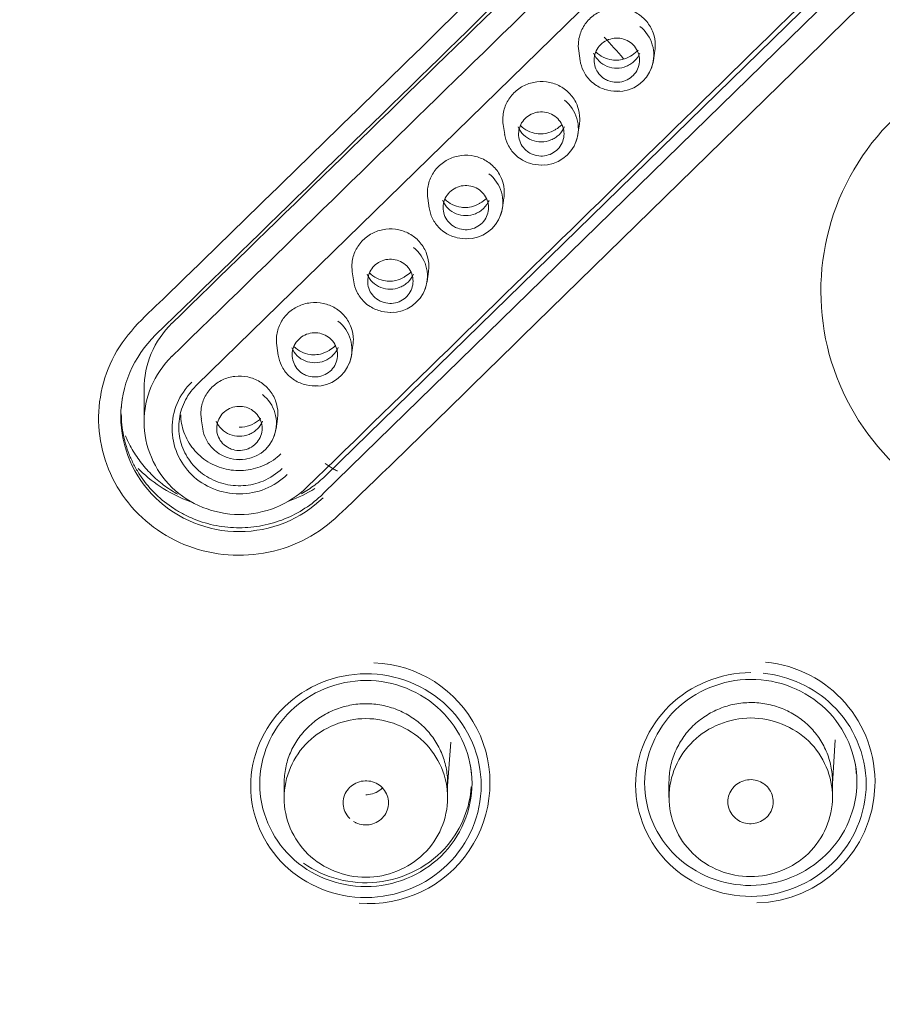
# Model space of a CAD drawing. Units: millimetres. Extents: x 0 to 2100, y 0 to 2970.
# Drawn here: x 529 to 548, y 1482 to 1504 of the extents above; entities that cross this region are included whole.
import ezdxf

# ---------------------------------------------------------------- set-up
doc = ezdxf.new("R2010")
doc.units = ezdxf.units.MM
doc.header["$LTSCALE"] = 5
doc.layers.add('MODEL', color=7, linetype='Continuous', lineweight=20)

msp = doc.modelspace()

# ---------------------------------------------------------------- linework, layer by layer
at = {"layer": 'MODEL', "linetype": 'Continuous'}
for p, q in [((546.623, 1508.473), (533.332, 1495.498)), ((549.477, 1506.494), (536.186, 1493.519)), ((549.404, 1506.081), (536.113, 1493.104)), ((541.744, 1502.856), (541.776, 1502.636)), ((543.388, 1502.641), (543.421, 1502.861)), ((540.083, 1501.233), (540.115, 1501.014)), ((541.727, 1501.019), (541.759, 1501.239)), ((538.421, 1499.612), (538.453, 1499.393)), ((540.066, 1499.397), (540.098, 1499.617)), ((536.76, 1497.992), (536.792, 1497.773)), ((538.405, 1497.777), (538.437, 1497.996)), ((535.099, 1496.373), (535.131, 1496.154)), ((536.743, 1496.158), (536.775, 1496.377)), ((532.177, 1495.414), (532.177, 1494.69)), ((533.437, 1494.755), (533.469, 1494.537)), ((535.082, 1494.54), (535.114, 1494.759)), ((536.16, 1493.773), (536.358, 1493.646)), ((547.33, 1486.725), (547.388, 1487.693)), ((538.858, 1486.686), (538.928, 1487.645)), ((535.26, 1486.748), (535.26, 1486.414)), ((538.858, 1486.419), (538.858, 1486.748)), ((543.731, 1486.777), (543.731, 1486.426)), ((547.33, 1486.435), (547.33, 1486.777))]:
    msp.add_line(p, q, dxfattribs=at)
for centre, radius, start, end in [((526.387, 1489.791), 64.069, 3.67003, 90.72806), ((-3892.599, 6042.075), 6343.674, 314.2307609, 314.3985307), ((542.594, 1502.762), 0.803, 269.8778, 51.886), ((526.049, 1488.345), 21.994, 40.6796, 42.335), ((552.361, 1497.567), 5.287, 88.6809, 271.6055), ((542.569, 1503.285), 0.637, 225.3486, 261.5849), ((540.933, 1501.139), 0.803, 269.8526, 51.9125), ((540.908, 1501.663), 0.637, 225.3633, 261.5702), ((539.272, 1499.518), 0.803, 269.8271, 51.9391), ((539.247, 1500.043), 0.638, 225.3781, 261.5554), ((537.611, 1497.898), 0.803, 269.8013, 51.9657), ((537.586, 1498.423), 0.638, 225.393, 261.5406), ((535.95, 1496.278), 0.802, 269.7752, 51.9923), ((535.925, 1496.804), 0.638, 225.408, 261.5258), ((534.289, 1494.66), 0.802, 269.7488, 52.019), ((537.142, 1486.743), 2.649, 264.938, 87.9265), ((545.611, 1486.76), 2.655, 271.1327, 84.6441)]:
    msp.add_arc(centre, radius, start, end, dxfattribs=at)
for centre, major_axis, ratio, start_param, end_param in [((525.574, 1488.255), (64.889, 0), 0.970296, 0, 3.282114), ((524.09, 1790.288), (-868.97, -895.574), 0.171065, 1.40615, 1.421215), ((524.09, 1790.288), (-871.065, -897.733), 0.171065, 1.406126, 1.421155), ((527.058, 1787.407), (-871.065, -897.733), 0.171065, 1.406126, 1.421155)]:
    msp.add_ellipse(centre, major_axis=major_axis, ratio=ratio, start_param=start_param, end_param=end_param, dxfattribs=at)
for points, knots in [([(525.574, 1551.441), (527.051, 1551.409), (530.042, 1551.347), (534.555, 1550.855), (539.122, 1550.067), (543.714, 1548.943), (548.297, 1547.481), (552.837, 1545.666), (557.299, 1543.486), (562.632, 1540.352), (569.045, 1535.598), (574.777, 1529.841), (578.788, 1524.676), (582.241, 1519.495), (585.561, 1513.199), (588.715, 1504.449), (590.211, 1496.483), (590.457, 1491.103), (590.458, 1489.212)], [0, 0, 0, 0, 0.043793, 0.088635, 0.134474, 0.181247, 0.228903, 0.277402, 0.326727, 0.376879, 0.462115, 0.565312, 0.62037, 0.659607, 0.753839, 0.835717, 0.942265, 1, 1, 1, 1]), ([(525.574, 1550.377), (529.852, 1550.377), (534.058, 1549.969), (540.263, 1548.774), (542.313, 1548.277), (546.379, 1547.083), (548.401, 1546.381), (554.288, 1544.015), (558.008, 1542.086), (565.046, 1537.53), (568.381, 1534.877), (574.359, 1529.079), (577.04, 1525.917), (580.59, 1520.771), (581.695, 1518.985), (583.696, 1515.357), (584.599, 1513.504), (587.024, 1507.834), (588.268, 1503.883), (589.938, 1495.766), (590.351, 1491.688), (590.359, 1485.543), (590.258, 1483.49), (589.846, 1479.374), (589.533, 1477.318), (588.298, 1471.27), (587.078, 1467.353), (584.653, 1461.649), (583.739, 1459.766), (581.736, 1456.121), (580.649, 1454.358), (577.137, 1449.246), (574.465, 1446.071), (568.435, 1440.203), (565.153, 1437.588), (559.898, 1434.169), (558.087, 1433.112), (554.347, 1431.163), (552.408, 1430.27), (546.515, 1427.892), (542.466, 1426.695), (534.129, 1425.075), (529.852, 1424.66), (525.574, 1424.66)], [0, 0, 0, 0, 0.0625, 0.0625, 0.09375, 0.09375, 0.125, 0.125, 0.1875, 0.1875, 0.25, 0.25, 0.3125, 0.3125, 0.34375, 0.34375, 0.375, 0.375, 0.4375, 0.4375, 0.5, 0.5, 0.53125, 0.53125, 0.5625, 0.5625, 0.625, 0.625, 0.65625, 0.65625, 0.6875, 0.6875, 0.75, 0.75, 0.8125, 0.8125, 0.84375, 0.84375, 0.875, 0.875, 0.9375, 0.9375, 1, 1, 1, 1]), ([(536.468, 1492.643), (538.164, 1494.266), (539.832, 1495.919), (543.196, 1499.201), (544.878, 1500.844), (547.401, 1503.311), (548.241, 1504.134), (549.503, 1505.368), (549.961, 1505.753), (550.55, 1506.755), (550.69, 1507.341), (550.628, 1508.484), (550.425, 1509.051), (549.734, 1509.981), (549.245, 1510.35), (548.152, 1510.763), (547.534, 1510.814), (546.367, 1510.58), (545.826, 1510.298), (545.399, 1509.892)], [0, 0, 0, 0, 0.25, 0.25, 0.5, 0.5, 0.625, 0.625, 0.6875, 0.6875, 0.75, 0.75, 0.8125, 0.8125, 0.875, 0.875, 0.9375, 0.9375, 1, 1, 1, 1]), ([(545.399, 1509.892), (544.547, 1509.075), (543.714, 1508.241), (542.028, 1506.593), (541.185, 1505.769), (538.657, 1503.298), (536.97, 1501.653), (534.441, 1499.188), (533.598, 1498.367), (532.333, 1497.136), (531.874, 1496.751), (531.285, 1495.75), (531.148, 1495.165), (531.214, 1494.023), (531.419, 1493.456), (532.116, 1492.528), (532.603, 1492.161), (533.717, 1491.748), (534.335, 1491.702), (535.503, 1491.942), (536.042, 1492.236), (536.468, 1492.643)], [0, 0, 0, 0, 0.125, 0.125, 0.25, 0.25, 0.5, 0.5, 0.625, 0.625, 0.6875, 0.6875, 0.75, 0.75, 0.8125, 0.8125, 0.875, 0.875, 0.9375, 0.9375, 1, 1, 1, 1]), ([(543.241, 1503.498), (543.182, 1503.569), (543.11, 1503.631), (543.03, 1503.679), (542.95, 1503.727), (542.859, 1503.762), (542.767, 1503.782), (542.675, 1503.802), (542.577, 1503.806), (542.483, 1503.795), (542.389, 1503.784), (542.295, 1503.757), (542.21, 1503.716), (542.125, 1503.675), (542.045, 1503.619), (541.979, 1503.553), (541.912, 1503.487), (541.857, 1503.409), (541.816, 1503.325), (541.776, 1503.241), (541.75, 1503.15), (541.74, 1503.058), (541.733, 1502.99), (541.734, 1502.92), (541.745, 1502.852)], [0, 0, 0, 0, 0.12797, 0.12797, 0.12797, 0.25715, 0.25715, 0.25715, 0.386481, 0.386481, 0.386481, 0.516168, 0.516168, 0.516168, 0.645572, 0.645572, 0.645572, 0.774971, 0.774971, 0.774971, 0.904237, 0.904237, 0.904237, 1, 1, 1, 1]), ([(543.42, 1502.86), (543.426, 1502.9), (543.43, 1502.941), (543.429, 1502.981), (543.429, 1503.074), (543.413, 1503.167), (543.381, 1503.254), (543.349, 1503.342), (543.301, 1503.426), (543.241, 1503.498)], [0, 0, 0, 0, 0.178953, 0.178953, 0.178953, 0.587469, 0.587469, 0.587469, 1, 1, 1, 1]), ([(542.311, 1502.239), (542.264, 1502.269), (542.221, 1502.306), (542.187, 1502.349), (542.153, 1502.392), (542.126, 1502.442), (542.108, 1502.494), (542.09, 1502.545), (542.082, 1502.601), (542.083, 1502.655), (542.084, 1502.71), (542.094, 1502.765), (542.114, 1502.816), (542.133, 1502.867), (542.162, 1502.916), (542.198, 1502.958), (542.233, 1503), (542.277, 1503.036), (542.325, 1503.065), (542.373, 1503.093), (542.427, 1503.113), (542.482, 1503.125), (542.537, 1503.136), (542.594, 1503.138), (542.649, 1503.131), (542.705, 1503.124), (542.76, 1503.107), (542.81, 1503.082), (542.859, 1503.058), (542.905, 1503.025), (542.944, 1502.986), (542.982, 1502.946), (543.014, 1502.9), (543.038, 1502.851), (543.061, 1502.801), (543.075, 1502.746), (543.08, 1502.692), (543.085, 1502.638), (543.08, 1502.582), (543.066, 1502.529), (543.053, 1502.476), (543.029, 1502.425), (542.998, 1502.38), (542.967, 1502.334), (542.928, 1502.294), (542.883, 1502.261), (542.839, 1502.228), (542.787, 1502.202), (542.734, 1502.185), (542.681, 1502.168), (542.624, 1502.16), (542.568, 1502.162), (542.512, 1502.163), (542.456, 1502.174), (542.404, 1502.193), (542.371, 1502.205), (542.34, 1502.221), (542.311, 1502.239)], [0, 0, 0, 0, 0.053803, 0.053803, 0.053803, 0.107584, 0.107584, 0.107584, 0.161386, 0.161386, 0.161386, 0.215083, 0.215083, 0.215083, 0.268715, 0.268715, 0.268715, 0.322471, 0.322471, 0.322471, 0.376299, 0.376299, 0.376299, 0.429861, 0.429861, 0.429861, 0.483623, 0.483623, 0.483623, 0.537139, 0.537139, 0.537139, 0.590803, 0.590803, 0.590803, 0.644766, 0.644766, 0.644766, 0.698563, 0.698563, 0.698563, 0.752148, 0.752148, 0.752148, 0.805791, 0.805791, 0.805791, 0.859581, 0.859581, 0.859581, 0.913303, 0.913303, 0.913303, 0.966875, 0.966875, 0.966875, 1, 1, 1, 1]), ([(543.055, 1502.868), (543.047, 1502.861), (543.039, 1502.853), (543.031, 1502.846), (542.986, 1502.805), (542.935, 1502.769), (542.884, 1502.74), (542.827, 1502.707), (542.766, 1502.682), (542.704, 1502.667), (542.653, 1502.654), (542.601, 1502.647), (542.547, 1502.649), (542.524, 1502.649), (542.5, 1502.651), (542.476, 1502.655)], [0, 0, 0, 0, 0.049138, 0.049138, 0.049138, 0.328457, 0.328457, 0.328457, 0.64174, 0.64174, 0.64174, 0.89207, 0.89207, 0.89207, 1, 1, 1, 1]), ([(542.651, 1501.967), (542.564, 1501.959), (542.473, 1501.966), (542.388, 1501.986), (542.299, 1502.007), (542.212, 1502.044), (542.136, 1502.092), (542.089, 1502.122), (542.044, 1502.157), (542.005, 1502.196), (541.94, 1502.259), (541.886, 1502.333), (541.847, 1502.413), (541.812, 1502.484), (541.787, 1502.562), (541.776, 1502.64)], [0, 0, 0, 0, 0.215789, 0.215789, 0.215789, 0.440392, 0.440392, 0.440392, 0.577178, 0.577178, 0.577178, 0.801034, 0.801034, 0.801034, 1, 1, 1, 1]), ([(542.072, 1502.805), (542.072, 1502.804), (542.072, 1502.804), (542.1, 1502.738), (542.141, 1502.679), (542.243, 1502.58), (542.305, 1502.54), (542.438, 1502.487), (542.511, 1502.473), (542.655, 1502.474), (542.727, 1502.488), (542.827, 1502.529), (542.86, 1502.546), (542.919, 1502.585), (542.947, 1502.607), (543.025, 1502.683), (543.065, 1502.742), (543.093, 1502.807)], [0, 0, 0, 0, 0.001235, 0.001235, 0.167696, 0.167696, 0.334157, 0.334157, 0.500618, 0.500618, 0.667078, 0.667078, 0.750309, 0.750309, 0.833539, 0.833539, 1, 1, 1, 1]), ([(541.579, 1501.875), (541.52, 1501.946), (541.448, 1502.008), (541.369, 1502.056), (541.288, 1502.104), (541.198, 1502.14), (541.106, 1502.159), (541.013, 1502.179), (540.916, 1502.184), (540.822, 1502.173), (540.728, 1502.161), (540.634, 1502.134), (540.548, 1502.093), (540.463, 1502.052), (540.384, 1501.996), (540.318, 1501.93), (540.251, 1501.864), (540.195, 1501.786), (540.155, 1501.703), (540.114, 1501.619), (540.088, 1501.527), (540.079, 1501.436), (540.071, 1501.368), (540.073, 1501.298), (540.083, 1501.23)], [0, 0, 0, 0, 0.127998, 0.127998, 0.127998, 0.257178, 0.257178, 0.257178, 0.386505, 0.386505, 0.386505, 0.516186, 0.516186, 0.516186, 0.645584, 0.645584, 0.645584, 0.77498, 0.77498, 0.77498, 0.904248, 0.904248, 0.904248, 1, 1, 1, 1]), ([(541.759, 1501.237), (541.765, 1501.277), (541.768, 1501.318), (541.768, 1501.359), (541.768, 1501.451), (541.751, 1501.544), (541.72, 1501.631), (541.688, 1501.719), (541.64, 1501.803), (541.579, 1501.875)], [0, 0, 0, 0, 0.1789, 0.1789, 0.1789, 0.587477, 0.587477, 0.587477, 1, 1, 1, 1]), ([(540.649, 1500.617), (540.602, 1500.646), (540.56, 1500.684), (540.526, 1500.727), (540.491, 1500.77), (540.464, 1500.82), (540.447, 1500.871), (540.429, 1500.923), (540.42, 1500.979), (540.421, 1501.033), (540.422, 1501.088), (540.433, 1501.143), (540.452, 1501.194), (540.472, 1501.245), (540.501, 1501.293), (540.536, 1501.335), (540.572, 1501.377), (540.616, 1501.414), (540.664, 1501.442), (540.712, 1501.47), (540.766, 1501.491), (540.821, 1501.502), (540.875, 1501.513), (540.933, 1501.515), (540.988, 1501.508), (541.043, 1501.501), (541.098, 1501.484), (541.148, 1501.46), (541.198, 1501.435), (541.244, 1501.402), (541.282, 1501.363), (541.321, 1501.324), (541.353, 1501.277), (541.376, 1501.228), (541.4, 1501.178), (541.414, 1501.124), (541.419, 1501.069), (541.424, 1501.015), (541.419, 1500.959), (541.405, 1500.906), (541.391, 1500.854), (541.368, 1500.803), (541.337, 1500.757), (541.306, 1500.712), (541.266, 1500.671), (541.222, 1500.638), (541.177, 1500.605), (541.126, 1500.58), (541.073, 1500.563), (541.019, 1500.546), (540.962, 1500.538), (540.907, 1500.54), (540.851, 1500.541), (540.795, 1500.552), (540.742, 1500.571), (540.71, 1500.583), (540.679, 1500.599), (540.649, 1500.617)], [0, 0, 0, 0, 0.053806, 0.053806, 0.053806, 0.107589, 0.107589, 0.107589, 0.161393, 0.161393, 0.161393, 0.215091, 0.215091, 0.215091, 0.268722, 0.268722, 0.268722, 0.322476, 0.322476, 0.322476, 0.376301, 0.376301, 0.376301, 0.429862, 0.429862, 0.429862, 0.483623, 0.483623, 0.483623, 0.537141, 0.537141, 0.537141, 0.590807, 0.590807, 0.590807, 0.644773, 0.644773, 0.644773, 0.698571, 0.698571, 0.698571, 0.752156, 0.752156, 0.752156, 0.805797, 0.805797, 0.805797, 0.859584, 0.859584, 0.859584, 0.913304, 0.913304, 0.913304, 0.966875, 0.966875, 0.966875, 1, 1, 1, 1]), ([(540.411, 1501.182), (540.411, 1501.182), (540.411, 1501.181), (540.439, 1501.116), (540.48, 1501.057), (540.582, 1500.958), (540.644, 1500.918), (540.777, 1500.865), (540.849, 1500.851), (540.993, 1500.852), (541.066, 1500.866), (541.166, 1500.907), (541.198, 1500.923), (541.258, 1500.963), (541.286, 1500.985), (541.363, 1501.06), (541.404, 1501.12), (541.431, 1501.185), (541.431, 1501.185), (541.432, 1501.185)], [0, 0, 0, 0, 0.001222, 0.001222, 0.167605, 0.167605, 0.333987, 0.333987, 0.500369, 0.500369, 0.666752, 0.666752, 0.749943, 0.749943, 0.833134, 0.833134, 0.999517, 0.999517, 1, 1, 1, 1]), ([(541.382, 1501.234), (541.378, 1501.231), (541.374, 1501.227), (541.37, 1501.223), (541.33, 1501.187), (541.286, 1501.155), (541.241, 1501.128), (541.235, 1501.124), (541.229, 1501.121), (541.223, 1501.117), (541.165, 1501.085), (541.105, 1501.06), (541.042, 1501.045), (540.992, 1501.032), (540.939, 1501.025), (540.885, 1501.027), (540.862, 1501.027), (540.838, 1501.029), (540.815, 1501.033)], [0, 0, 0, 0, 0.025213, 0.025213, 0.025213, 0.277266, 0.277266, 0.277266, 0.310936, 0.310936, 0.310936, 0.632384, 0.632384, 0.632384, 0.889324, 0.889324, 0.889324, 1, 1, 1, 1]), ([(540.99, 1500.344), (540.902, 1500.337), (540.812, 1500.344), (540.727, 1500.364), (540.638, 1500.385), (540.551, 1500.421), (540.475, 1500.47), (540.428, 1500.5), (540.383, 1500.535), (540.344, 1500.573), (540.279, 1500.636), (540.225, 1500.711), (540.185, 1500.791), (540.15, 1500.862), (540.126, 1500.939), (540.114, 1501.018)], [0, 0, 0, 0, 0.215697, 0.215697, 0.215697, 0.440244, 0.440244, 0.440244, 0.577018, 0.577018, 0.577018, 0.800824, 0.800824, 0.800824, 1, 1, 1, 1]), ([(539.918, 1500.253), (539.859, 1500.324), (539.787, 1500.386), (539.707, 1500.434), (539.627, 1500.482), (539.537, 1500.518), (539.444, 1500.538), (539.352, 1500.557), (539.255, 1500.562), (539.161, 1500.551), (539.066, 1500.54), (538.972, 1500.513), (538.887, 1500.472), (538.802, 1500.431), (538.723, 1500.375), (538.656, 1500.309), (538.59, 1500.243), (538.534, 1500.165), (538.493, 1500.081), (538.453, 1499.998), (538.427, 1499.906), (538.417, 1499.815), (538.41, 1499.747), (538.412, 1499.677), (538.422, 1499.609)], [0, 0, 0, 0, 0.128024, 0.128024, 0.128024, 0.257205, 0.257205, 0.257205, 0.386529, 0.386529, 0.386529, 0.516204, 0.516204, 0.516204, 0.645596, 0.645596, 0.645596, 0.77499, 0.77499, 0.77499, 0.90426, 0.90426, 0.90426, 1, 1, 1, 1]), ([(540.098, 1499.616), (540.104, 1499.656), (540.107, 1499.696), (540.107, 1499.737), (540.107, 1499.829), (540.09, 1499.923), (540.058, 1500.01), (540.026, 1500.097), (539.978, 1500.181), (539.918, 1500.253)], [0, 0, 0, 0, 0.178849, 0.178849, 0.178849, 0.587485, 0.587485, 0.587485, 1, 1, 1, 1]), ([(538.988, 1498.996), (538.941, 1499.025), (538.899, 1499.063), (538.864, 1499.106), (538.83, 1499.149), (538.803, 1499.199), (538.785, 1499.25), (538.768, 1499.302), (538.759, 1499.357), (538.76, 1499.412), (538.761, 1499.466), (538.772, 1499.521), (538.791, 1499.573), (538.811, 1499.624), (538.839, 1499.672), (538.875, 1499.714), (538.911, 1499.756), (538.955, 1499.793), (539.003, 1499.821), (539.051, 1499.849), (539.104, 1499.869), (539.159, 1499.881), (539.214, 1499.892), (539.271, 1499.894), (539.326, 1499.887), (539.382, 1499.88), (539.437, 1499.863), (539.487, 1499.838), (539.536, 1499.814), (539.583, 1499.781), (539.621, 1499.741), (539.66, 1499.702), (539.692, 1499.656), (539.715, 1499.606), (539.738, 1499.557), (539.753, 1499.502), (539.758, 1499.448), (539.762, 1499.394), (539.758, 1499.338), (539.744, 1499.285), (539.73, 1499.232), (539.706, 1499.181), (539.676, 1499.136), (539.645, 1499.091), (539.605, 1499.05), (539.561, 1499.017), (539.516, 1498.984), (539.465, 1498.958), (539.411, 1498.942), (539.358, 1498.925), (539.301, 1498.917), (539.245, 1498.918), (539.189, 1498.92), (539.133, 1498.931), (539.081, 1498.95), (539.049, 1498.962), (539.017, 1498.977), (538.988, 1498.996)], [0, 0, 0, 0, 0.053808, 0.053808, 0.053808, 0.107594, 0.107594, 0.107594, 0.1614, 0.1614, 0.1614, 0.215099, 0.215099, 0.215099, 0.268729, 0.268729, 0.268729, 0.322481, 0.322481, 0.322481, 0.376304, 0.376304, 0.376304, 0.429863, 0.429863, 0.429863, 0.483623, 0.483623, 0.483623, 0.537142, 0.537142, 0.537142, 0.590811, 0.590811, 0.590811, 0.644779, 0.644779, 0.644779, 0.698579, 0.698579, 0.698579, 0.752164, 0.752164, 0.752164, 0.805803, 0.805803, 0.805803, 0.859587, 0.859587, 0.859587, 0.913305, 0.913305, 0.913305, 0.966876, 0.966876, 0.966876, 1, 1, 1, 1]), ([(539.72, 1499.613), (539.716, 1499.609), (539.713, 1499.606), (539.708, 1499.602), (539.669, 1499.566), (539.625, 1499.534), (539.58, 1499.507), (539.574, 1499.503), (539.568, 1499.5), (539.562, 1499.496), (539.504, 1499.464), (539.444, 1499.439), (539.381, 1499.423), (539.331, 1499.411), (539.278, 1499.404), (539.224, 1499.406), (539.201, 1499.406), (539.177, 1499.408), (539.154, 1499.412)], [0, 0, 0, 0, 0.025166, 0.025166, 0.025166, 0.276736, 0.276736, 0.276736, 0.310718, 0.310718, 0.310718, 0.632258, 0.632258, 0.632258, 0.88936, 0.88936, 0.88936, 1, 1, 1, 1]), ([(539.329, 1498.723), (539.241, 1498.716), (539.151, 1498.723), (539.066, 1498.743), (538.977, 1498.764), (538.89, 1498.8), (538.814, 1498.849), (538.766, 1498.879), (538.722, 1498.913), (538.682, 1498.952), (538.618, 1499.015), (538.564, 1499.089), (538.524, 1499.169), (538.489, 1499.241), (538.465, 1499.318), (538.453, 1499.397)], [0, 0, 0, 0, 0.215605, 0.215605, 0.215605, 0.440095, 0.440095, 0.440095, 0.576856, 0.576856, 0.576856, 0.800612, 0.800612, 0.800612, 1, 1, 1, 1]), ([(538.749, 1499.561), (538.749, 1499.561), (538.75, 1499.56), (538.778, 1499.495), (538.819, 1499.435), (538.921, 1499.337), (538.982, 1499.297), (539.115, 1499.244), (539.188, 1499.23), (539.332, 1499.23), (539.404, 1499.245), (539.505, 1499.285), (539.537, 1499.302), (539.597, 1499.341), (539.625, 1499.364), (539.702, 1499.439), (539.742, 1499.498), (539.77, 1499.564), (539.77, 1499.564), (539.77, 1499.564)], [0, 0, 0, 0, 0.001209, 0.001209, 0.167596, 0.167596, 0.333984, 0.333984, 0.500372, 0.500372, 0.66676, 0.66676, 0.749953, 0.749953, 0.833147, 0.833147, 0.999535, 0.999535, 1, 1, 1, 1]), ([(538.257, 1498.632), (538.198, 1498.703), (538.125, 1498.765), (538.046, 1498.813), (537.965, 1498.862), (537.875, 1498.897), (537.783, 1498.917), (537.691, 1498.937), (537.593, 1498.941), (537.499, 1498.93), (537.405, 1498.919), (537.311, 1498.892), (537.226, 1498.851), (537.141, 1498.81), (537.061, 1498.755), (536.995, 1498.689), (536.928, 1498.623), (536.873, 1498.545), (536.832, 1498.461), (536.792, 1498.378), (536.766, 1498.286), (536.756, 1498.195), (536.749, 1498.127), (536.75, 1498.057), (536.761, 1497.989)], [0, 0, 0, 0, 0.12805, 0.12805, 0.12805, 0.257231, 0.257231, 0.257231, 0.386551, 0.386551, 0.386551, 0.516221, 0.516221, 0.516221, 0.645609, 0.645609, 0.645609, 0.775001, 0.775001, 0.775001, 0.904273, 0.904273, 0.904273, 1, 1, 1, 1]), ([(538.436, 1497.995), (538.442, 1498.035), (538.445, 1498.076), (538.445, 1498.116), (538.445, 1498.209), (538.429, 1498.302), (538.397, 1498.389), (538.365, 1498.477), (538.317, 1498.56), (538.257, 1498.632)], [0, 0, 0, 0, 0.1788, 0.1788, 0.1788, 0.587493, 0.587493, 0.587493, 1, 1, 1, 1]), ([(537.327, 1497.376), (537.28, 1497.405), (537.237, 1497.443), (537.203, 1497.486), (537.169, 1497.529), (537.142, 1497.579), (537.124, 1497.63), (537.106, 1497.682), (537.098, 1497.737), (537.099, 1497.792), (537.1, 1497.846), (537.11, 1497.901), (537.13, 1497.952), (537.149, 1498.003), (537.178, 1498.052), (537.214, 1498.094), (537.249, 1498.136), (537.293, 1498.172), (537.341, 1498.2), (537.389, 1498.229), (537.443, 1498.249), (537.498, 1498.26), (537.553, 1498.271), (537.61, 1498.273), (537.665, 1498.266), (537.721, 1498.259), (537.776, 1498.242), (537.825, 1498.218), (537.875, 1498.193), (537.921, 1498.16), (537.96, 1498.121), (537.998, 1498.082), (538.03, 1498.035), (538.054, 1497.986), (538.077, 1497.936), (538.091, 1497.882), (538.096, 1497.827), (538.101, 1497.773), (538.096, 1497.717), (538.082, 1497.664), (538.068, 1497.612), (538.045, 1497.561), (538.014, 1497.516), (537.983, 1497.47), (537.944, 1497.43), (537.899, 1497.397), (537.854, 1497.364), (537.803, 1497.338), (537.75, 1497.321), (537.697, 1497.305), (537.64, 1497.297), (537.584, 1497.298), (537.528, 1497.3), (537.472, 1497.311), (537.42, 1497.33), (537.387, 1497.342), (537.356, 1497.357), (537.327, 1497.376)], [0, 0, 0, 0, 0.053811, 0.053811, 0.053811, 0.107598, 0.107598, 0.107598, 0.161406, 0.161406, 0.161406, 0.215106, 0.215106, 0.215106, 0.268735, 0.268735, 0.268735, 0.322485, 0.322485, 0.322485, 0.376306, 0.376306, 0.376306, 0.429863, 0.429863, 0.429863, 0.483624, 0.483624, 0.483624, 0.537144, 0.537144, 0.537144, 0.590815, 0.590815, 0.590815, 0.644785, 0.644785, 0.644785, 0.698586, 0.698586, 0.698586, 0.75217, 0.75217, 0.75217, 0.805807, 0.805807, 0.805807, 0.85959, 0.85959, 0.85959, 0.913306, 0.913306, 0.913306, 0.966876, 0.966876, 0.966876, 1, 1, 1, 1]), ([(537.088, 1497.941), (537.088, 1497.941), (537.088, 1497.94), (537.116, 1497.875), (537.157, 1497.815), (537.259, 1497.717), (537.321, 1497.677), (537.454, 1497.624), (537.526, 1497.61), (537.671, 1497.61), (537.743, 1497.624), (537.843, 1497.665), (537.876, 1497.682), (537.935, 1497.721), (537.963, 1497.743), (538.04, 1497.819), (538.081, 1497.878), (538.109, 1497.943), (538.109, 1497.943), (538.109, 1497.944)], [0, 0, 0, 0, 0.001195, 0.001195, 0.167588, 0.167588, 0.333981, 0.333981, 0.500374, 0.500374, 0.666767, 0.666767, 0.749963, 0.749963, 0.833159, 0.833159, 0.999552, 0.999552, 1, 1, 1, 1]), ([(538.059, 1497.993), (538.055, 1497.989), (538.051, 1497.985), (538.047, 1497.982), (538.008, 1497.946), (537.964, 1497.914), (537.919, 1497.887), (537.913, 1497.883), (537.907, 1497.88), (537.901, 1497.876), (537.843, 1497.844), (537.783, 1497.819), (537.72, 1497.803), (537.669, 1497.791), (537.616, 1497.784), (537.563, 1497.786), (537.539, 1497.786), (537.516, 1497.788), (537.492, 1497.792)], [0, 0, 0, 0, 0.02512, 0.02512, 0.02512, 0.276211, 0.276211, 0.276211, 0.310501, 0.310501, 0.310501, 0.632135, 0.632135, 0.632135, 0.889399, 0.889399, 0.889399, 1, 1, 1, 1]), ([(537.668, 1497.103), (537.58, 1497.096), (537.49, 1497.102), (537.405, 1497.123), (537.316, 1497.144), (537.229, 1497.18), (537.153, 1497.229), (537.105, 1497.258), (537.061, 1497.293), (537.021, 1497.332), (536.957, 1497.395), (536.902, 1497.469), (536.863, 1497.549), (536.828, 1497.62), (536.803, 1497.698), (536.792, 1497.777)], [0, 0, 0, 0, 0.215513, 0.215513, 0.215513, 0.439945, 0.439945, 0.439945, 0.576691, 0.576691, 0.576691, 0.800397, 0.800397, 0.800397, 1, 1, 1, 1]), ([(536.595, 1497.013), (536.536, 1497.084), (536.464, 1497.146), (536.384, 1497.194), (536.304, 1497.242), (536.214, 1497.278), (536.122, 1497.297), (536.029, 1497.317), (535.932, 1497.322), (535.838, 1497.311), (535.743, 1497.3), (535.65, 1497.273), (535.564, 1497.232), (535.479, 1497.191), (535.4, 1497.136), (535.334, 1497.07), (535.267, 1497.004), (535.211, 1496.926), (535.171, 1496.842), (535.13, 1496.759), (535.104, 1496.667), (535.095, 1496.576), (535.087, 1496.508), (535.089, 1496.438), (535.099, 1496.37)], [0, 0, 0, 0, 0.128074, 0.128074, 0.128074, 0.257255, 0.257255, 0.257255, 0.386573, 0.386573, 0.386573, 0.516238, 0.516238, 0.516238, 0.645622, 0.645622, 0.645622, 0.775012, 0.775012, 0.775012, 0.904287, 0.904287, 0.904287, 1, 1, 1, 1]), ([(536.775, 1496.376), (536.781, 1496.416), (536.784, 1496.456), (536.784, 1496.497), (536.784, 1496.589), (536.767, 1496.682), (536.736, 1496.769), (536.704, 1496.857), (536.656, 1496.941), (536.595, 1497.013)], [0, 0, 0, 0, 0.178753, 0.178753, 0.178753, 0.587501, 0.587501, 0.587501, 1, 1, 1, 1]), ([(532.43, 1496.603), (531.943, 1496.128), (531.666, 1495.476), (531.666, 1494.139), (531.946, 1493.486), (532.915, 1492.546), (533.587, 1492.275), (534.964, 1492.277), (535.634, 1492.548), (536.121, 1493.023)], [0, 0, 0, 0, 0.25, 0.25, 0.5, 0.5, 0.75, 0.75, 1, 1, 1, 1]), ([(535.665, 1495.757), (535.618, 1495.786), (535.576, 1495.824), (535.542, 1495.867), (535.507, 1495.91), (535.48, 1495.96), (535.463, 1496.011), (535.445, 1496.063), (535.436, 1496.118), (535.437, 1496.173), (535.438, 1496.227), (535.449, 1496.282), (535.468, 1496.333), (535.488, 1496.384), (535.517, 1496.433), (535.552, 1496.475), (535.588, 1496.517), (535.632, 1496.553), (535.68, 1496.581), (535.728, 1496.609), (535.782, 1496.63), (535.837, 1496.641), (535.891, 1496.652), (535.948, 1496.654), (536.004, 1496.647), (536.059, 1496.64), (536.114, 1496.623), (536.164, 1496.598), (536.214, 1496.574), (536.26, 1496.541), (536.298, 1496.502), (536.337, 1496.462), (536.369, 1496.416), (536.392, 1496.367), (536.415, 1496.317), (536.43, 1496.262), (536.435, 1496.208), (536.44, 1496.154), (536.435, 1496.098), (536.421, 1496.045), (536.407, 1495.993), (536.384, 1495.942), (536.353, 1495.896), (536.322, 1495.851), (536.282, 1495.81), (536.238, 1495.778), (536.193, 1495.745), (536.142, 1495.719), (536.089, 1495.702), (536.035, 1495.686), (535.978, 1495.678), (535.922, 1495.679), (535.867, 1495.681), (535.811, 1495.692), (535.758, 1495.711), (535.726, 1495.723), (535.695, 1495.738), (535.665, 1495.757)], [0, 0, 0, 0, 0.053812, 0.053812, 0.053812, 0.107602, 0.107602, 0.107602, 0.161411, 0.161411, 0.161411, 0.215112, 0.215112, 0.215112, 0.268741, 0.268741, 0.268741, 0.322489, 0.322489, 0.322489, 0.376308, 0.376308, 0.376308, 0.429864, 0.429864, 0.429864, 0.483624, 0.483624, 0.483624, 0.537145, 0.537145, 0.537145, 0.590818, 0.590818, 0.590818, 0.644789, 0.644789, 0.644789, 0.698592, 0.698592, 0.698592, 0.752176, 0.752176, 0.752176, 0.805812, 0.805812, 0.805812, 0.859592, 0.859592, 0.859592, 0.913307, 0.913307, 0.913307, 0.966876, 0.966876, 0.966876, 1, 1, 1, 1]), ([(536.398, 1496.374), (536.394, 1496.37), (536.39, 1496.366), (536.386, 1496.363), (536.347, 1496.327), (536.303, 1496.295), (536.258, 1496.268), (536.252, 1496.264), (536.246, 1496.261), (536.24, 1496.257), (536.182, 1496.225), (536.121, 1496.2), (536.058, 1496.184), (536.008, 1496.172), (535.955, 1496.165), (535.901, 1496.167), (535.878, 1496.167), (535.854, 1496.169), (535.831, 1496.173)], [0, 0, 0, 0, 0.025073, 0.025073, 0.025073, 0.27569, 0.27569, 0.27569, 0.310287, 0.310287, 0.310287, 0.632013, 0.632013, 0.632013, 0.889441, 0.889441, 0.889441, 1, 1, 1, 1]), ([(536.007, 1495.484), (535.919, 1495.477), (535.829, 1495.483), (535.744, 1495.504), (535.655, 1495.525), (535.568, 1495.561), (535.491, 1495.609), (535.444, 1495.639), (535.4, 1495.674), (535.36, 1495.713), (535.296, 1495.775), (535.241, 1495.85), (535.202, 1495.93), (535.166, 1496.001), (535.142, 1496.079), (535.13, 1496.158)], [0, 0, 0, 0, 0.215421, 0.215421, 0.215421, 0.439795, 0.439795, 0.439795, 0.576522, 0.576522, 0.576522, 0.80018, 0.80018, 0.80018, 1, 1, 1, 1]), ([(535.427, 1496.322), (535.427, 1496.322), (535.427, 1496.321), (535.455, 1496.256), (535.496, 1496.196), (535.598, 1496.098), (535.66, 1496.058), (535.792, 1496.005), (535.865, 1495.991), (536.009, 1495.991), (536.082, 1496.005), (536.182, 1496.046), (536.214, 1496.063), (536.274, 1496.102), (536.302, 1496.124), (536.379, 1496.2), (536.42, 1496.259), (536.447, 1496.324), (536.447, 1496.324), (536.447, 1496.324)], [0, 0, 0, 0, 0.001181, 0.001181, 0.167579, 0.167579, 0.333977, 0.333977, 0.500375, 0.500375, 0.666773, 0.666773, 0.749972, 0.749972, 0.833171, 0.833171, 0.999569, 0.999569, 1, 1, 1, 1]), ([(535.76, 1493.252), (535.368, 1492.871), (534.828, 1492.653), (533.72, 1492.653), (533.177, 1492.874), (532.403, 1493.625), (532.177, 1494.158), (532.177, 1495.222), (532.399, 1495.751), (532.791, 1496.133)], [0, 0, 0, 0, 0.25, 0.25, 0.5, 0.5, 0.75, 0.75, 1, 1, 1, 1]), ([(534.934, 1495.394), (534.875, 1495.465), (534.803, 1495.527), (534.723, 1495.575), (534.643, 1495.623), (534.553, 1495.659), (534.46, 1495.679), (534.368, 1495.699), (534.271, 1495.703), (534.176, 1495.692), (534.082, 1495.681), (533.988, 1495.654), (533.903, 1495.614), (533.818, 1495.573), (533.739, 1495.517), (533.672, 1495.451), (533.606, 1495.386), (533.55, 1495.308), (533.509, 1495.224), (533.469, 1495.141), (533.443, 1495.049), (533.433, 1494.958), (533.426, 1494.89), (533.428, 1494.82), (533.438, 1494.753)], [0, 0, 0, 0, 0.128099, 0.128099, 0.128099, 0.257281, 0.257281, 0.257281, 0.386596, 0.386596, 0.386596, 0.516258, 0.516258, 0.516258, 0.645637, 0.645637, 0.645637, 0.775027, 0.775027, 0.775027, 0.904304, 0.904304, 0.904304, 1, 1, 1, 1]), ([(535.326, 1493.53), (535.049, 1493.26), (534.667, 1493.106), (533.888, 1493.105), (533.501, 1493.26), (532.954, 1493.791), (532.793, 1494.166), (532.792, 1494.923), (532.95, 1495.297), (533.227, 1495.567)], [0, 0, 0, 0, 0.25, 0.25, 0.5, 0.5, 0.75, 0.75, 1, 1, 1, 1]), ([(533.332, 1495.498), (533.314, 1495.48), (533.296, 1495.462), (533.279, 1495.443), (533.18, 1495.334), (533.098, 1495.208), (533.042, 1495.073), (532.985, 1494.939), (532.951, 1494.793), (532.943, 1494.648), (532.935, 1494.503), (532.953, 1494.355), (532.995, 1494.216), (533.037, 1494.077), (533.104, 1493.942), (533.191, 1493.824), (533.278, 1493.707), (533.387, 1493.602), (533.509, 1493.519), (533.632, 1493.436), (533.771, 1493.372), (533.915, 1493.333), (534.058, 1493.294), (534.211, 1493.278), (534.36, 1493.288), (534.509, 1493.297), (534.659, 1493.332), (534.796, 1493.389), (534.953, 1493.453), (535.099, 1493.55), (535.219, 1493.667)], [0, 0, 0, 0, 0.018263, 0.018263, 0.018263, 0.125636, 0.125636, 0.125636, 0.233056, 0.233056, 0.233056, 0.34032, 0.34032, 0.34032, 0.447772, 0.447772, 0.447772, 0.555039, 0.555039, 0.555039, 0.662576, 0.662576, 0.662576, 0.769924, 0.769924, 0.769924, 0.877257, 0.877257, 0.877257, 1, 1, 1, 1]), ([(535.114, 1494.757), (535.12, 1494.797), (535.123, 1494.838), (535.123, 1494.878), (535.122, 1494.971), (535.106, 1495.064), (535.074, 1495.151), (535.042, 1495.239), (534.994, 1495.322), (534.934, 1495.394)], [0, 0, 0, 0, 0.178714, 0.178714, 0.178714, 0.587516, 0.587516, 0.587516, 1, 1, 1, 1]), ([(536.113, 1493.104), (536.113, 1493.103), (536.112, 1493.103), (535.992, 1492.986), (535.861, 1492.881), (535.576, 1492.696), (535.425, 1492.618), (535.19, 1492.523), (535.111, 1492.495), (534.948, 1492.447), (534.864, 1492.426), (534.613, 1492.377), (534.444, 1492.361), (534.105, 1492.361), (533.933, 1492.377), (533.6, 1492.441), (533.438, 1492.489), (533.202, 1492.583), (533.124, 1492.619), (532.973, 1492.697), (532.901, 1492.739), (532.69, 1492.876), (532.558, 1492.981), (532.316, 1493.216), (532.208, 1493.344), (532.067, 1493.549), (532.023, 1493.619), (531.943, 1493.766), (531.906, 1493.841), (531.809, 1494.07), (531.76, 1494.228), (531.694, 1494.547), (531.677, 1494.709), (531.677, 1494.869)], [0, 0, 0, 0, 0.000367, 0.000367, 0.083873, 0.083873, 0.16738, 0.16738, 0.209133, 0.209133, 0.250886, 0.250886, 0.334392, 0.334392, 0.417898, 0.417898, 0.501404, 0.501404, 0.543157, 0.543157, 0.58491, 0.58491, 0.668416, 0.668416, 0.751922, 0.751922, 0.793675, 0.793675, 0.835428, 0.835428, 0.918934, 0.918934, 1, 1, 1, 1]), ([(535.189, 1493.988), (535.087, 1493.889), (534.966, 1493.805), (534.835, 1493.744), (534.705, 1493.683), (534.562, 1493.643), (534.418, 1493.627), (534.274, 1493.611), (534.126, 1493.62), (533.985, 1493.651), (533.844, 1493.683), (533.706, 1493.738), (533.584, 1493.813), (533.462, 1493.888), (533.352, 1493.985), (533.262, 1494.095), (533.172, 1494.205), (533.101, 1494.332), (533.054, 1494.465), (533.011, 1494.587), (532.987, 1494.717), (532.984, 1494.847)], [0, 0, 0, 0, 0.14452, 0.14452, 0.14452, 0.289002, 0.289002, 0.289002, 0.433583, 0.433583, 0.433583, 0.578107, 0.578107, 0.578107, 0.722577, 0.722577, 0.722577, 0.867062, 0.867062, 0.867062, 1, 1, 1, 1]), ([(534.004, 1494.139), (533.957, 1494.168), (533.914, 1494.206), (533.88, 1494.249), (533.846, 1494.292), (533.819, 1494.342), (533.801, 1494.393), (533.784, 1494.445), (533.775, 1494.5), (533.776, 1494.555), (533.777, 1494.609), (533.788, 1494.664), (533.807, 1494.715), (533.827, 1494.766), (533.855, 1494.815), (533.891, 1494.857), (533.927, 1494.898), (533.97, 1494.935), (534.018, 1494.963), (534.067, 1494.991), (534.12, 1495.012), (534.175, 1495.023), (534.23, 1495.034), (534.287, 1495.036), (534.342, 1495.029), (534.398, 1495.021), (534.453, 1495.005), (534.503, 1494.98), (534.552, 1494.955), (534.598, 1494.922), (534.637, 1494.883), (534.676, 1494.844), (534.708, 1494.798), (534.731, 1494.748), (534.754, 1494.698), (534.769, 1494.644), (534.774, 1494.59), (534.778, 1494.535), (534.774, 1494.48), (534.76, 1494.427), (534.746, 1494.374), (534.722, 1494.323), (534.691, 1494.278), (534.66, 1494.233), (534.621, 1494.192), (534.576, 1494.16), (534.532, 1494.127), (534.481, 1494.101), (534.427, 1494.084), (534.374, 1494.068), (534.317, 1494.06), (534.261, 1494.061), (534.205, 1494.063), (534.149, 1494.074), (534.097, 1494.093), (534.065, 1494.105), (534.033, 1494.121), (534.004, 1494.139)], [0, 0, 0, 0, 0.053814, 0.053814, 0.053814, 0.107605, 0.107605, 0.107605, 0.161416, 0.161416, 0.161416, 0.215117, 0.215117, 0.215117, 0.268745, 0.268745, 0.268745, 0.322492, 0.322492, 0.322492, 0.376309, 0.376309, 0.376309, 0.429864, 0.429864, 0.429864, 0.483624, 0.483624, 0.483624, 0.537146, 0.537146, 0.537146, 0.59082, 0.59082, 0.59082, 0.644793, 0.644793, 0.644793, 0.698597, 0.698597, 0.698597, 0.752181, 0.752181, 0.752181, 0.805815, 0.805815, 0.805815, 0.859594, 0.859594, 0.859594, 0.913308, 0.913308, 0.913308, 0.966876, 0.966876, 0.966876, 1, 1, 1, 1]), ([(533.765, 1494.704), (533.765, 1494.704), (533.766, 1494.703), (533.793, 1494.638), (533.835, 1494.579), (533.937, 1494.48), (533.998, 1494.44), (534.131, 1494.387), (534.204, 1494.373), (534.348, 1494.373), (534.42, 1494.387), (534.521, 1494.428), (534.553, 1494.445), (534.613, 1494.484), (534.641, 1494.506), (534.718, 1494.581), (534.758, 1494.641), (534.786, 1494.706), (534.786, 1494.706), (534.786, 1494.706)], [0, 0, 0, 0, 0.001166, 0.001166, 0.167569, 0.167569, 0.333972, 0.333972, 0.500375, 0.500375, 0.666779, 0.666779, 0.74998, 0.74998, 0.833182, 0.833182, 0.999585, 0.999585, 1, 1, 1, 1]), ([(534.747, 1494.766), (534.731, 1494.75), (534.714, 1494.735), (534.697, 1494.721), (534.639, 1494.675), (534.573, 1494.638), (534.503, 1494.614), (534.433, 1494.589), (534.358, 1494.575), (534.283, 1494.574), (534.28, 1494.574), (534.276, 1494.574), (534.273, 1494.574)], [0, 0, 0, 0, 0.129476, 0.129476, 0.129476, 0.554601, 0.554601, 0.554601, 0.980015, 0.980015, 0.980015, 1, 1, 1, 1]), ([(534.346, 1493.866), (534.258, 1493.859), (534.168, 1493.865), (534.083, 1493.886), (533.994, 1493.907), (533.907, 1493.943), (533.83, 1493.991), (533.783, 1494.021), (533.739, 1494.056), (533.699, 1494.095), (533.634, 1494.157), (533.58, 1494.232), (533.541, 1494.312), (533.505, 1494.383), (533.481, 1494.461), (533.469, 1494.54)], [0, 0, 0, 0, 0.215329, 0.215329, 0.215329, 0.439645, 0.439645, 0.439645, 0.576351, 0.576351, 0.576351, 0.799959, 0.799959, 0.799959, 1, 1, 1, 1]), ([(532.918, 1493.098), (532.876, 1493.121), (532.783, 1493.177), (532.643, 1493.273), (532.5, 1493.385), (532.364, 1493.508), (532.237, 1493.64), (532.12, 1493.78), (532.013, 1493.928), (531.915, 1494.084), (531.835, 1494.236), (531.789, 1494.338), (531.77, 1494.383)], [0, 0, 0, 0, 0.081636, 0.184007, 0.287041, 0.391082, 0.495463, 0.599555, 0.703854, 0.80886, 0.914985, 1, 1, 1, 1]), ([(533.185, 1492.941), (532.776, 1493.09), (532.398, 1493.323), (532.073, 1493.637), (532.06, 1493.65), (532.048, 1493.662)], [0, 0, 0, 0, 0.961434, 0.961434, 1, 1, 1, 1]), ([(536.186, 1493.519), (536.146, 1493.481), (536.065, 1493.405), (535.934, 1493.3), (535.797, 1493.202), (535.698, 1493.141), (535.646, 1493.111), (535.644, 1493.109)], [0, 0, 0, 0, 0.244345, 0.489932, 0.737747, 0.98745, 1, 1, 1, 1]), ([(537.059, 1489.148), (537.73, 1489.15), (538.384, 1488.887), (539.326, 1487.975), (539.598, 1487.334), (539.599, 1486.052), (539.326, 1485.409), (538.389, 1484.494), (537.732, 1484.226), (536.395, 1484.222), (535.739, 1484.485), (534.798, 1485.395), (534.524, 1486.034), (534.524, 1487.325), (534.799, 1487.966), (535.732, 1488.876), (536.389, 1489.146), (537.059, 1489.148)], [0, 0, 0, 0, 0.125, 0.125, 0.25, 0.25, 0.375, 0.375, 0.5, 0.5, 0.625, 0.625, 0.75, 0.75, 0.875, 0.875, 1, 1, 1, 1]), ([(537.058, 1489), (536.441, 1488.998), (535.835, 1488.749), (534.975, 1487.911), (534.722, 1487.321), (534.723, 1486.132), (534.975, 1485.543), (535.841, 1484.706), (536.446, 1484.463), (537.677, 1484.467), (538.282, 1484.714), (539.146, 1485.556), (539.397, 1486.149), (539.396, 1487.33), (539.145, 1487.92), (538.278, 1488.76), (537.675, 1489.002), (537.058, 1489)], [0, 0, 0, 0, 0.125, 0.125, 0.25, 0.25, 0.375, 0.375, 0.5, 0.5, 0.625, 0.625, 0.75, 0.75, 0.875, 0.875, 1, 1, 1, 1]), ([(545.803, 1489.16), (546.375, 1489.102), (546.917, 1488.855), (547.799, 1488.005), (548.07, 1487.367), (548.072, 1486.082), (547.798, 1485.438), (546.865, 1484.525), (546.204, 1484.253), (544.87, 1484.247), (544.21, 1484.51), (543.274, 1485.413), (542.998, 1486.049), (542.996, 1487.348), (543.269, 1487.986), (544.204, 1488.899), (544.861, 1489.17), (545.53, 1489.173)], [0, 0, 0, 0, 0.109812, 0.109812, 0.236981, 0.236981, 0.364151, 0.364151, 0.491321, 0.491321, 0.618491, 0.618491, 0.74566, 0.74566, 0.87283, 0.87283, 1, 1, 1, 1]), ([(545.528, 1489.026), (544.91, 1489.022), (544.306, 1488.773), (543.445, 1487.931), (543.193, 1487.344), (543.195, 1486.147), (543.449, 1485.562), (544.311, 1484.73), (544.919, 1484.488), (546.148, 1484.494), (546.757, 1484.745), (547.616, 1485.586), (547.868, 1486.179), (547.867, 1487.363), (547.617, 1487.95), (546.745, 1488.791), (546.145, 1489.029), (545.528, 1489.026)], [0, 0, 0, 0, 0.125, 0.125, 0.25, 0.25, 0.375, 0.375, 0.5, 0.5, 0.625, 0.625, 0.75, 0.75, 0.875, 0.875, 1, 1, 1, 1]), ([(535.26, 1486.739), (535.26, 1486.74), (535.26, 1486.74), (535.26, 1486.856), (535.272, 1486.97), (535.318, 1487.193), (535.352, 1487.304), (535.443, 1487.515), (535.498, 1487.616), (535.629, 1487.806), (535.705, 1487.896), (535.871, 1488.057), (535.962, 1488.129), (536.159, 1488.257), (536.263, 1488.311), (536.48, 1488.399), (536.594, 1488.433), (536.826, 1488.478), (536.942, 1488.489), (537.177, 1488.489), (537.296, 1488.478), (537.527, 1488.434), (537.639, 1488.401), (537.857, 1488.314), (537.962, 1488.26), (538.157, 1488.134), (538.248, 1488.061), (538.416, 1487.899), (538.49, 1487.811), (538.62, 1487.622), (538.677, 1487.52), (538.767, 1487.308), (538.801, 1487.2), (538.847, 1486.976), (538.858, 1486.861), (538.858, 1486.747)], [0, 0, 0, 0, 0.000329, 0.000329, 0.06282, 0.06282, 0.12531, 0.12531, 0.187801, 0.187801, 0.250292, 0.250292, 0.312783, 0.312783, 0.375274, 0.375274, 0.437764, 0.437764, 0.500255, 0.500255, 0.562746, 0.562746, 0.625237, 0.625237, 0.687728, 0.687728, 0.750218, 0.750218, 0.812709, 0.812709, 0.8752, 0.8752, 0.937691, 0.937691, 1, 1, 1, 1]), ([(543.731, 1486.762), (543.731, 1486.763), (543.731, 1486.763), (543.731, 1486.879), (543.743, 1486.992), (543.789, 1487.216), (543.824, 1487.327), (543.914, 1487.538), (543.97, 1487.639), (544.1, 1487.829), (544.176, 1487.919), (544.343, 1488.081), (544.433, 1488.153), (544.63, 1488.282), (544.735, 1488.336), (544.951, 1488.424), (545.065, 1488.458), (545.297, 1488.503), (545.414, 1488.514), (545.649, 1488.515), (545.768, 1488.504), (545.998, 1488.461), (546.11, 1488.428), (546.328, 1488.341), (546.434, 1488.287), (546.628, 1488.161), (546.719, 1488.089), (546.887, 1487.927), (546.962, 1487.839), (547.092, 1487.65), (547.148, 1487.548), (547.238, 1487.337), (547.272, 1487.228), (547.318, 1487.005), (547.33, 1486.89), (547.33, 1486.776)], [0, 0, 0, 0, 0.00033, 0.00033, 0.06282, 0.06282, 0.125311, 0.125311, 0.187802, 0.187802, 0.250293, 0.250293, 0.312783, 0.312783, 0.375274, 0.375274, 0.437765, 0.437765, 0.500256, 0.500256, 0.562746, 0.562746, 0.625237, 0.625237, 0.687728, 0.687728, 0.750219, 0.750219, 0.81271, 0.81271, 0.8752, 0.8752, 0.937691, 0.937691, 1, 1, 1, 1]), ([(535.785, 1485.182), (535.45, 1485.508), (535.259, 1485.956), (535.261, 1486.877), (535.456, 1487.329), (536.121, 1487.973), (536.591, 1488.162), (537.529, 1488.163), (538.002, 1487.973), (538.665, 1487.328), (538.859, 1486.873), (538.858, 1485.962), (538.666, 1485.509), (537.994, 1484.857), (537.527, 1484.671), (536.588, 1484.67), (536.121, 1484.856), (535.785, 1485.182)], [0, 0, 0, 0, 0.125, 0.125, 0.25, 0.25, 0.375, 0.375, 0.5, 0.5, 0.625, 0.625, 0.75, 0.75, 0.875, 0.875, 1, 1, 1, 1]), ([(544.255, 1485.195), (543.92, 1485.521), (543.73, 1485.97), (543.733, 1486.891), (543.929, 1487.343), (544.595, 1487.987), (545.065, 1488.176), (546.003, 1488.177), (546.476, 1487.986), (547.137, 1487.342), (547.331, 1486.887), (547.329, 1485.976), (547.137, 1485.523), (546.464, 1484.87), (545.997, 1484.685), (545.058, 1484.684), (544.591, 1484.869), (544.255, 1485.195)], [0, 0, 0, 0, 0.125, 0.125, 0.25, 0.25, 0.375, 0.375, 0.5, 0.5, 0.625, 0.625, 0.75, 0.75, 0.875, 0.875, 1, 1, 1, 1]), ([(539.362, 1487.131), (539.366, 1487.104), (539.37, 1487.077), (539.378, 1487.004), (539.381, 1486.957), (539.383, 1486.911)], [0, 0, 0, 0, 0.371703, 0.371703, 1, 1, 1, 1]), ([(547.833, 1487.159), (547.837, 1487.133), (547.841, 1487.106), (547.848, 1487.037), (547.852, 1486.994), (547.854, 1486.951)], [0, 0, 0, 0, 0.382454, 0.382454, 1, 1, 1, 1]), ([(545.196, 1485.969), (545.237, 1485.933), (545.286, 1485.904), (545.337, 1485.884), (545.389, 1485.864), (545.445, 1485.852), (545.501, 1485.849), (545.557, 1485.847), (545.614, 1485.853), (545.667, 1485.869), (545.721, 1485.884), (545.773, 1485.909), (545.818, 1485.941), (545.864, 1485.973), (545.904, 1486.013), (545.936, 1486.057), (545.968, 1486.102), (545.993, 1486.152), (546.008, 1486.205), (546.023, 1486.257), (546.029, 1486.312), (546.025, 1486.367), (546.021, 1486.421), (546.008, 1486.475), (545.986, 1486.525), (545.964, 1486.575), (545.933, 1486.622), (545.896, 1486.662), (545.872, 1486.687), (545.845, 1486.709), (545.817, 1486.729), (545.771, 1486.76), (545.72, 1486.785), (545.666, 1486.799), (545.612, 1486.814), (545.555, 1486.821), (545.499, 1486.818), (545.444, 1486.814), (545.387, 1486.802), (545.336, 1486.781), (545.284, 1486.76), (545.235, 1486.73), (545.194, 1486.694), (545.152, 1486.658), (545.116, 1486.614), (545.089, 1486.566), (545.062, 1486.519), (545.043, 1486.466), (545.034, 1486.413), (545.024, 1486.359), (545.024, 1486.303), (545.034, 1486.25), (545.043, 1486.196), (545.063, 1486.144), (545.09, 1486.096), (545.117, 1486.049), (545.153, 1486.005), (545.196, 1485.969)], [0, 0, 0, 0, 0.053344, 0.053344, 0.053344, 0.10705, 0.10705, 0.10705, 0.160755, 0.160755, 0.160755, 0.214459, 0.214459, 0.214459, 0.268163, 0.268163, 0.268163, 0.321867, 0.321867, 0.321867, 0.37557, 0.37557, 0.37557, 0.429274, 0.429274, 0.429274, 0.482978, 0.482978, 0.482978, 0.516299, 0.516299, 0.516299, 0.570004, 0.570004, 0.570004, 0.62371, 0.62371, 0.62371, 0.677415, 0.677415, 0.677415, 0.731119, 0.731119, 0.731119, 0.784823, 0.784823, 0.784823, 0.838526, 0.838526, 0.838526, 0.89223, 0.89223, 0.89223, 0.945934, 0.945934, 0.945934, 1, 1, 1, 1]), ([(539.38, 1486.663), (539.347, 1486.204), (539.17, 1485.754), (538.483, 1484.927), (537.908, 1484.626), (536.738, 1484.503), (536.149, 1484.657), (535.689, 1484.98)], [0, 0, 0, 0, 0.287196, 0.287196, 0.655109, 0.655109, 1, 1, 1, 1]), ([(536.789, 1485.899), (536.806, 1485.888), (536.824, 1485.879), (536.842, 1485.87), (536.892, 1485.847), (536.947, 1485.832), (537.003, 1485.826), (537.059, 1485.82), (537.116, 1485.823), (537.171, 1485.835), (537.225, 1485.848), (537.278, 1485.869), (537.326, 1485.898), (537.373, 1485.927), (537.416, 1485.965), (537.451, 1486.007), (537.485, 1486.05), (537.513, 1486.099), (537.531, 1486.15), (537.55, 1486.202), (537.559, 1486.257), (537.559, 1486.311), (537.559, 1486.365), (537.549, 1486.42), (537.53, 1486.471), (537.511, 1486.523), (537.483, 1486.571), (537.448, 1486.613), (537.413, 1486.655), (537.37, 1486.692), (537.322, 1486.721), (537.275, 1486.749), (537.222, 1486.77), (537.167, 1486.782), (537.112, 1486.793), (537.055, 1486.796), (536.999, 1486.789), (536.944, 1486.782), (536.889, 1486.766), (536.838, 1486.742), (536.788, 1486.718), (536.742, 1486.685), (536.702, 1486.646), (536.663, 1486.608), (536.63, 1486.562), (536.607, 1486.512), (536.583, 1486.463), (536.568, 1486.409), (536.562, 1486.355), (536.556, 1486.301), (536.56, 1486.246), (536.573, 1486.193), (536.586, 1486.14), (536.609, 1486.089), (536.639, 1486.043), (536.658, 1486.015), (536.68, 1485.988), (536.705, 1485.964)], [0, 0, 0, 0, 0.020064, 0.020064, 0.020064, 0.075681, 0.075681, 0.075681, 0.1313, 0.1313, 0.1313, 0.186921, 0.186921, 0.186921, 0.24254, 0.24254, 0.24254, 0.298154, 0.298154, 0.298154, 0.353765, 0.353765, 0.353765, 0.409372, 0.409372, 0.409372, 0.464979, 0.464979, 0.464979, 0.520589, 0.520589, 0.520589, 0.576204, 0.576204, 0.576204, 0.631822, 0.631822, 0.631822, 0.687443, 0.687443, 0.687443, 0.743063, 0.743063, 0.743063, 0.798679, 0.798679, 0.798679, 0.85429, 0.85429, 0.85429, 0.909898, 0.909898, 0.909898, 0.965505, 0.965505, 0.965505, 1, 1, 1, 1]), ([(537.417, 1486.629), (537.38, 1486.592), (537.288, 1486.528), (537.154, 1486.49), (537.081, 1486.487), (537.059, 1486.486)], [0, 0, 0, 0, 0.419305, 0.854034, 1, 1, 1, 1])]:
    msp.add_open_spline(points, degree=3, knots=knots, dxfattribs=at)
for points in [[(543.389, 1502.643), (543.38, 1502.582), (543.363, 1502.521), (543.339, 1502.463)], [(541.728, 1501.021), (541.718, 1500.96), (541.702, 1500.9), (541.678, 1500.842)], [(540.066, 1499.399), (540.057, 1499.339), (540.041, 1499.279), (540.017, 1499.222)], [(538.405, 1497.779), (538.396, 1497.719), (538.379, 1497.659), (538.357, 1497.603)], [(532.791, 1496.86), (532.4, 1496.478), (532.177, 1495.951), (532.177, 1495.415)], [(536.744, 1496.16), (536.734, 1496.1), (536.718, 1496.041), (536.696, 1495.985)], [(531.68, 1495.01), (531.684, 1495.086), (531.691, 1495.161), (531.702, 1495.237)], [(535.082, 1494.542), (535.073, 1494.482), (535.057, 1494.424), (535.035, 1494.368)], [(536.358, 1493.646), (536.391, 1493.626), (536.418, 1493.616), (536.436, 1493.614)], [(535.933, 1493.222), (535.759, 1493.115), (535.573, 1493.025), (535.381, 1492.953)]]:
    msp.add_open_spline(points, degree=3, dxfattribs=at)

doc.saveas('drawing.dxf')
